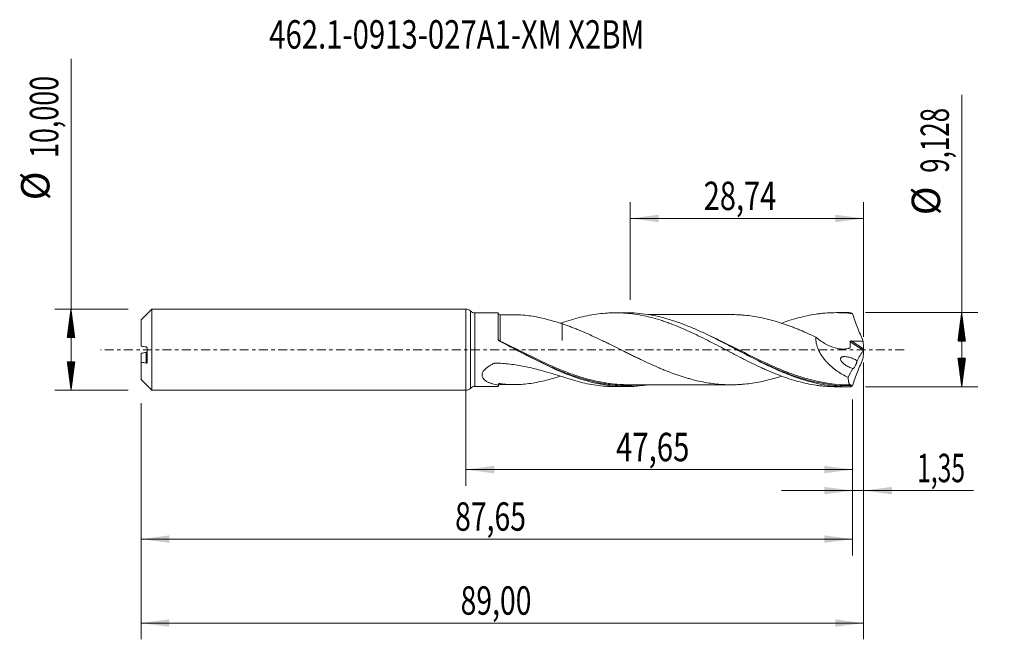
# Model space of a CAD drawing. Units: millimetres. Extents: x -55 to 66, y -36 to 41.
import ezdxf

# ---------------------------------------------------------------- set-up
doc = ezdxf.new("R2010")
doc.units = ezdxf.units.MM
doc.linetypes.add('CENTER', pattern=[47.5, 22, -8.5, 8.5, -8.5])
for name, color, linetype in [('1', 4, 'Continuous'), ('2', 7, 'Continuous'), ('SK1', 4, 'Continuous'), ('SK2', 7, 'Continuous'), ('SK4', 2, 'CENTER'), ('SK6', 5, 'Continuous')]:
    doc.layers.add(name, color=color, linetype=linetype)
doc.styles.add('iso_b_vert', font='simplex.shx')
doc.dimstyles.get("Standard").update_dxf_attribs({"dimtxt": 0.18, "dimasz": 0.18, "dimexe": 0.18, "dimexo": 0.0625, "dimgap": 0.09, "dimtad": 1, "dimzin": 0, "dimdsep": 52, "dimtxsty": 'Standard', "dimcen": 0.09, "dimadec": 0, "dimazin": 0, "dimtfac": 1, "dimtdec": 4, "dimtofl": 0, "dimtmove": 0, "dimatfit": 3, "dimfxl": 1, "dimtolj": 1, "dimtzin": 0, "dimarcsym": 0})

# ---------------------------------------------------------------- blocks, each defined once
blk = doc.blocks.new('_U0')
at = {"layer": 'SK2', "lineweight": 13}
for p, q in [((0, -1.5875), (0, -16.777398)), ((47.6474, -6.1515), (47.6474, -16.777398)), ((0, -14.777398), (47.6474, -14.777398))]:
    blk.add_line(p, q, dxfattribs=at)
at = {"layer": 'SK2', "lineweight": 18}
for points in [[(0, -14.777398), (3.499998, -14.316615), (3.500002, -15.238182)], [(47.6474, -14.777398), (44.147402, -15.238182), (44.147398, -14.316615)]]:
    blk.add_solid(points, dxfattribs=at)
at = {"layer": 'SK2', "lineweight": 13, "insert": (18.502135, -13.744765), "char_height": 3.5, "attachment_point": 7, "line_spacing_factor": 1.084337, "style": 'iso_b_vert'}
blk.add_mtext('\\W0.7581;47,65', dxfattribs=at)
blk = doc.blocks.new('_U1')
at = {"layer": 'SK2', "lineweight": 13}
for p, q in [((49, -1.5875), (49, -35.692985)), ((-40, -6.5875), (-40, -35.692985)), ((-40, -33.692985), (49, -33.692985))]:
    blk.add_line(p, q, dxfattribs=at)
at = {"layer": 'SK2', "lineweight": 18}
for points in [[(-40, -33.692985), (-36.500002, -33.232202), (-36.499998, -34.153769)], [(49, -33.692985), (45.500002, -34.153769), (45.499998, -33.232202)]]:
    blk.add_solid(points, dxfattribs=at)
at = {"layer": 'SK2', "lineweight": 13, "insert": (-0.637299, -32.660352), "char_height": 3.5, "attachment_point": 7, "line_spacing_factor": 1.084337, "style": 'iso_b_vert'}
blk.add_mtext('\\W0.7317;89,00', dxfattribs=at)
blk = doc.blocks.new('_U2')
at = {"layer": 'SK2', "lineweight": 13}
for p, q in [((20.26, 6.1515), (20.26, 18.173119)), ((49, 1.5875), (49, 18.173119)), ((20.26, 16.173119), (49, 16.173119))]:
    blk.add_line(p, q, dxfattribs=at)
at = {"layer": 'SK2', "lineweight": 18}
for points in [[(20.26, 16.173119), (23.759998, 16.633903), (23.760002, 15.712335)], [(49, 16.173119), (45.500002, 15.712335), (45.499998, 16.633903)]]:
    blk.add_solid(points, dxfattribs=at)
at = {"layer": 'SK2', "lineweight": 13, "insert": (29.308435, 17.205753), "char_height": 3.5, "attachment_point": 7, "line_spacing_factor": 1.084337, "style": 'iso_b_vert'}
blk.add_mtext('\\W0.7495;28,74', dxfattribs=at)
blk = doc.blocks.new('_U3')
at = {"layer": 'SK2', "lineweight": 13}
for p, q in [((49, -1.5875), (49, -19.366503)), ((47.6474, -6.1515), (47.6474, -19.366503)), ((38.8974, -17.366503), (62.559058, -17.366503))]:
    blk.add_line(p, q, dxfattribs=at)
at = {"layer": 'SK2', "lineweight": 18}
for points in [[(47.6474, -17.366503), (44.147402, -17.827287), (44.147398, -16.905719)], [(49, -17.366503), (52.499998, -16.905719), (52.500002, -17.827287)]]:
    blk.add_solid(points, dxfattribs=at)
at = {"layer": 'SK2', "lineweight": 13, "insert": (55.589293, -16.33387), "char_height": 3.5, "attachment_point": 7, "line_spacing_factor": 1.084337, "style": 'iso_b_vert'}
blk.add_mtext('\\W0.6367;1,35', dxfattribs=at)
blk = doc.blocks.new('_U4')
at = {"layer": 'SK2', "lineweight": 13}
for p, q in [((-40, -6.5875), (-40, -25.343428)), ((47.6474, -6.1515), (47.6474, -25.343428)), ((-40, -23.343428), (47.6474, -23.343428))]:
    blk.add_line(p, q, dxfattribs=at)
at = {"layer": 'SK2', "lineweight": 18}
for points in [[(-40, -23.343428), (-36.500002, -22.882645), (-36.499998, -23.804212)], [(47.6474, -23.343428), (44.147402, -23.804212), (44.147398, -22.882645)]]:
    blk.add_solid(points, dxfattribs=at)
at = {"layer": 'SK2', "lineweight": 13, "insert": (-1.313599, -22.310795), "char_height": 3.5, "attachment_point": 7, "line_spacing_factor": 1.084337, "style": 'iso_b_vert'}
blk.add_mtext('\\W0.7317;87,65', dxfattribs=at)

msp = doc.modelspace()

# ---------------------------------------------------------------- hatches: boundary and pattern name
at = {"layer": '2', "lineweight": 13}
h = msp.add_hatch(dxfattribs=at)
h.set_pattern_fill('ANSI31', color=256, scale=0.0062, style=0)
h.paths.add_polyline_path([(61.083, 4.564), (61.544, 1.064), (60.623, 1.064)])
h = msp.add_hatch(dxfattribs=at)
h.set_pattern_fill('ANSI31', color=256, scale=0.0062, style=0)
h.paths.add_polyline_path([(61.083, -4.564), (60.623, -1.064), (61.544, -1.064)])
at = {"layer": 'SK2', "lineweight": 13}
h = msp.add_hatch(dxfattribs=at)
h.set_pattern_fill('ANSI31', color=256, scale=0.0062, style=0)
h.paths.add_polyline_path([(-48.625, 5), (-48.164, 1.5), (-49.086, 1.5)])
h = msp.add_hatch(dxfattribs=at)
h.set_pattern_fill('ANSI31', color=256, scale=0.0062, style=0)
h.paths.add_polyline_path([(-48.625, -5), (-49.086, -1.5), (-48.164, -1.5)])

# ---------------------------------------------------------------- linework, layer by layer
at = {"layer": '1', "lineweight": 18}
for p, q in [((0, -5), (0, 5)), ((4.001, 4.537), (1.128, 4.535)), ((19.774, 4.547), (18.405, 4.546)), ((46.975, 4.564), (45.603, 4.563)), ((1.128, -4.535), (4.001, -4.537)), ((18.405, -4.546), (19.774, -4.547)), ((45.603, -4.563), (46.975, -4.564))]:
    msp.add_line(p, q, dxfattribs=at)
at = {"layer": '1', "lineweight": 13}
for p, q in [((0.564, 4.767), (0.564, -4.767)), ((1.128, 4.535), (1.128, -4.535)), ((47.346, 0.977), (48.964, -0.048)), ((47.481, 1.073), (48.99, 0.118))]:
    msp.add_line(p, q, dxfattribs=at)
at = {"layer": '1', "lineweight": 18}
for centre, start, end in [((0, 4.2), 45.181, 90), ((1.128, 5.335), 225.181, 270.03581), ((0, -4.2), 270, 314.819), ((1.128, -5.335), 89.96419, 134.819)]:
    msp.add_arc(centre, 0.8, start, end, dxfattribs=at)
for centre, start_param, end_param in [((4.25, 4.559), -3.1335258, -1.5618657), ((4.25, -4.559), 1.5748709, 3.1335258)]:
    msp.add_ellipse(centre, major_axis=(0.25, 0), ratio=0.999997, start_param=start_param, end_param=end_param, dxfattribs=at)
at = {"layer": '1', "lineweight": 13}
msp.add_ellipse((4.182, 1.118), major_axis=(-0.0523, -0.0852), ratio=0.29916, start_param=-1.1267845, end_param=-0.5583334, dxfattribs=at)
at = {"layer": '1', "lineweight": 18}
for points, knots in [([(4.001, 1.26), (4.001, 1.402), (4.001, 1.542), (4.001, 1.815), (4.001, 1.948), (4.001, 2.336), (4.001, 2.581), (4.001, 2.928), (4.001, 3.039), (4.001, 3.25), (4.001, 3.45), (4.001, 3.629), (4.001, 3.797), (4.001, 3.876), (4.001, 4.093), (4.001, 4.211), (4.001, 4.35), (4.001, 4.389), (4.001, 4.455), (4.001, 4.481), (4.001, 4.524), (4.001, 4.536), (4.001, 4.537)], [0, 0, 0, 0, 0.0752784, 0.0752784, 0.1505568, 0.1505568, 0.3011135, 0.3011135, 0.3763919, 0.3763919, 0.4516703, 0.5269487, 0.5269487, 0.6022271, 0.6022271, 0.7527838, 0.7527838, 0.8280622, 0.8280622, 0.9033406, 0.9033406, 1, 1, 1, 1]), ([(6.079, 4.31), (5.893, 4.309), (5.474, 4.309), (4.862, 4.31), (4.44, 4.309), (4.251, 4.309)], [0, 0, 0, 0, 0.3050679, 0.6867316, 1, 1, 1, 1]), ([(11.887, 3.186), (11.222, 3.397), (10.568, 3.595), (9.59, 3.845), (9.267, 3.919), (8.624, 4.051), (8.305, 4.108), (7.352, 4.249), (6.722, 4.302), (6.059, 4.31), (6.021, 4.31), (5.982, 4.31)], [0, 0, 0, 0, 0.3266507, 0.3266507, 0.4899761, 0.4899761, 0.6533015, 0.6533015, 0.9799522, 0.9799522, 1, 1, 1, 1]), ([(11.887, 3.314), (12.262, 3.45), (12.637, 3.574), (13.383, 3.803), (13.754, 3.907), (14.496, 4.092), (14.867, 4.173), (15.608, 4.313), (15.979, 4.371), (16.723, 4.463), (17.095, 4.497), (17.655, 4.529), (17.843, 4.537), (18.218, 4.546), (18.406, 4.547), (18.968, 4.541), (19.341, 4.524), (20.086, 4.466), (20.456, 4.424), (21.198, 4.317), (21.569, 4.251), (22.31, 4.097), (22.681, 4.008), (23.426, 3.809), (23.799, 3.698), (24.361, 3.515), (24.549, 3.452), (24.924, 3.321), (25.111, 3.253), (25.671, 3.042), (26.043, 2.893), (26.786, 2.583), (27.156, 2.419), (27.897, 2.08), (28.268, 1.906), (29.009, 1.545), (29.381, 1.359), (30.127, 0.981), (30.501, 0.787), (31.252, 0.395), (31.626, 0.199), (32.371, -0.193), (32.742, -0.389), (33.484, -0.775), (33.854, -0.967), (34.595, -1.345), (34.966, -1.53), (35.708, -1.892), (36.08, -2.07), (36.64, -2.326), (36.828, -2.41), (37.203, -2.576), (37.391, -2.657), (37.952, -2.894), (38.325, -3.043), (39.069, -3.323), (39.439, -3.455), (40.18, -3.697), (40.551, -3.808), (41.291, -4.01), (41.662, -4.1), (42.406, -4.257), (42.778, -4.325), (43.34, -4.408), (43.528, -4.432), (43.903, -4.475), (44.091, -4.493), (44.651, -4.539), (45.023, -4.556), (45.465, -4.562), (45.536, -4.563), (45.606, -4.563)], [0, 0, 0, 0, 0.0331252, 0.0331252, 0.0662504, 0.0662504, 0.0993756, 0.0993756, 0.1325007, 0.1325007, 0.1656259, 0.1656259, 0.1821885, 0.1821885, 0.1987511, 0.1987511, 0.2318763, 0.2318763, 0.2650015, 0.2650015, 0.2981267, 0.2981267, 0.3312519, 0.3312519, 0.364377, 0.364377, 0.3809396, 0.3809396, 0.3975022, 0.3975022, 0.4306274, 0.4306274, 0.4637526, 0.4637526, 0.4968778, 0.4968778, 0.530003, 0.530003, 0.5631282, 0.5631282, 0.5962533, 0.5962533, 0.6293785, 0.6293785, 0.6625037, 0.6625037, 0.6956289, 0.6956289, 0.7287541, 0.7287541, 0.7453167, 0.7453167, 0.7618793, 0.7618793, 0.7950044, 0.7950044, 0.8281296, 0.8281296, 0.8612548, 0.8612548, 0.89438, 0.89438, 0.9275052, 0.9275052, 0.9440678, 0.9440678, 0.9606304, 0.9606304, 0.9937556, 0.9937556, 1, 1, 1, 1]), ([(47.39, -4.559), (46.94, -4.57), (46.49, -4.562), (45.588, -4.51), (45.136, -4.466), (44.235, -4.341), (43.784, -4.261), (42.882, -4.066), (42.432, -3.952), (41.53, -3.693), (41.079, -3.547), (40.177, -3.229), (39.727, -3.057), (38.824, -2.687), (38.374, -2.491), (37.474, -2.081), (37.024, -1.867), (36.123, -1.425), (35.671, -1.196), (34.771, -0.733), (34.321, -0.497), (33.646, -0.143), (33.42, -0.024), (32.969, 0.213), (32.743, 0.332), (32.067, 0.686), (31.618, 0.919), (30.717, 1.377), (30.267, 1.601), (29.364, 2.037), (28.914, 2.246), (28.014, 2.645), (27.564, 2.834), (26.888, 3.1), (26.662, 3.186), (26.211, 3.351), (25.985, 3.43), (25.31, 3.656), (24.86, 3.792), (23.959, 4.033), (23.507, 4.138), (22.606, 4.313), (22.156, 4.383), (21.255, 4.487), (20.804, 4.521), (20.157, 4.544), (19.961, 4.547), (19.765, 4.547)], [0, 0, 0, 0, 0.0489356, 0.0489356, 0.0978713, 0.0978713, 0.1468069, 0.1468069, 0.1957425, 0.1957425, 0.2446781, 0.2446781, 0.2936138, 0.2936138, 0.3425494, 0.3425494, 0.391485, 0.391485, 0.4404206, 0.4404206, 0.4893563, 0.4893563, 0.5138241, 0.5138241, 0.5382919, 0.5382919, 0.5872275, 0.5872275, 0.6361632, 0.6361632, 0.6850988, 0.6850988, 0.7340344, 0.7340344, 0.7585022, 0.7585022, 0.78297, 0.78297, 0.8319057, 0.8319057, 0.8808413, 0.8808413, 0.9297769, 0.9297769, 0.9787126, 0.9787126, 1, 1, 1, 1]), ([(32.922, 4.323), (32.761, 4.322), (32.402, 4.321), (31.911, 4.323), (31.453, 4.323), (31.03, 4.325), (30.538, 4.325), (29.939, 4.323), (29.314, 4.323), (28.731, 4.322), (28.199, 4.322), (27.643, 4.323), (27.005, 4.324), (26.352, 4.321), (25.661, 4.32), (24.927, 4.321), (24.154, 4.322), (23.466, 4.32), (22.961, 4.32), (22.644, 4.32), (22.494, 4.32), (22.456, 4.32)], [0, 0, 0, 0, 0.0459531, 0.1025538, 0.1438832, 0.1771272, 0.223875, 0.2846941, 0.348725, 0.4029361, 0.4515911, 0.5010811, 0.5619506, 0.6343678, 0.6879441, 0.759906, 0.8447487, 0.9091256, 0.9570345, 0.9892494, 1, 1, 1, 1]), ([(32.901, 4.323), (33.048, 4.321), (33.196, 4.319), (33.507, 4.308), (33.67, 4.299), (33.996, 4.278), (34.16, 4.264), (34.649, 4.217), (34.976, 4.177), (35.627, 4.081), (35.953, 4.026), (36.604, 3.895), (36.93, 3.821), (37.583, 3.656), (37.91, 3.566), (38.562, 3.373), (38.887, 3.268), (39.539, 3.045), (39.864, 2.926), (40.354, 2.74), (40.517, 2.676), (40.844, 2.546), (41.007, 2.481), (41.496, 2.278), (41.822, 2.138), (42.473, 1.848), (42.799, 1.699), (43.125, 1.547)], [0, 0, 0, 0, 0.0434283, 0.0434283, 0.0912569, 0.0912569, 0.1390855, 0.1390855, 0.2347427, 0.2347427, 0.3303998, 0.3303998, 0.426057, 0.426057, 0.5217142, 0.5217142, 0.6173713, 0.6173713, 0.7130285, 0.7130285, 0.7608571, 0.7608571, 0.8086857, 0.8086857, 0.9043428, 0.9043428, 1, 1, 1, 1]), ([(38.91, 3.263), (39.21, 3.373), (39.51, 3.478), (40.18, 3.697), (40.551, 3.808), (41.291, 4.01), (41.662, 4.1), (42.406, 4.257), (42.778, 4.325), (43.34, 4.408), (43.528, 4.432), (43.903, 4.475), (44.091, 4.493), (44.651, 4.539), (45.023, 4.556), (45.767, 4.566), (46.138, 4.558), (46.881, 4.518), (47.253, 4.485), (47.625, 4.44)], [0, 0, 0, 0, 0.1035987, 0.1035987, 0.231656, 0.231656, 0.3597133, 0.3597133, 0.4877707, 0.4877707, 0.5517993, 0.5517993, 0.615828, 0.615828, 0.7438853, 0.7438853, 0.8719427, 0.8719427, 1, 1, 1, 1]), ([(47.625, 4.44), (47.582, 4.472), (47.541, 4.498), (47.462, 4.538), (47.425, 4.552), (47.39, 4.559)], [0, 0, 0, 0, 0.5, 0.5, 1, 1, 1, 1]), ([(47.625, 4.44), (47.829, 3.866), (48.042, 3.294), (48.373, 2.439), (48.486, 2.154), (48.714, 1.588), (48.829, 1.306), (48.945, 1.025)], [0, 0, 0, 0, 0.5, 0.5, 0.75, 0.75, 1, 1, 1, 1]), ([(11.887, 3.314), (11.887, 3.195), (11.887, 3.08), (11.887, 2.851), (11.887, 2.738), (11.887, 2.52), (11.887, 2.416), (11.887, 2.122), (11.887, 1.947), (11.887, 1.716), (11.887, 1.644), (11.887, 1.511), (11.887, 1.449), (11.887, 1.337), (11.887, 1.286), (11.887, 1.219), (11.887, 1.198), (11.887, 1.168), (11.887, 1.158), (11.887, 1.145), (11.887, 1.139), (11.887, 1.141), (11.887, 1.143), (11.887, 1.149), (11.887, 1.154), (11.887, 1.303), (11.887, 1.472), (11.887, 1.759), (11.887, 1.86), (11.887, 2.073), (11.887, 2.184), (11.887, 2.416), (11.887, 2.537), (11.887, 2.79), (11.887, 2.922), (11.887, 3.1), (11.887, 3.141), (11.887, 3.183)], [0, 0, 0, 0, 0.0623205, 0.0623205, 0.1278913, 0.1278913, 0.193462, 0.193462, 0.3246036, 0.3246036, 0.3901744, 0.3901744, 0.4557452, 0.4557452, 0.521316, 0.521316, 0.5541014, 0.5541014, 0.570494, 0.570494, 0.5786904, 0.5786904, 0.5827886, 0.5827886, 0.5868867, 0.5868867, 0.7180283, 0.7180283, 0.7835991, 0.7835991, 0.8491699, 0.8491699, 0.9147407, 0.9147407, 0.9803114, 0.9803114, 1, 1, 1, 1]), ([(38.889, -3.265), (38.674, -3.336), (38.459, -3.403), (37.917, -3.564), (37.59, -3.654), (36.939, -3.819), (36.614, -3.893), (35.963, -4.024), (35.638, -4.079), (34.987, -4.176), (34.66, -4.216), (34.171, -4.263), (34.009, -4.277), (33.683, -4.299), (33.521, -4.307), (33.195, -4.319), (33.033, -4.322), (32.707, -4.324), (32.545, -4.323), (32.057, -4.314), (31.731, -4.3), (31.079, -4.253), (30.753, -4.221), (30.103, -4.135), (29.778, -4.084), (29.128, -3.965), (28.802, -3.897), (28.151, -3.745), (27.825, -3.661), (27.337, -3.524), (27.174, -3.477), (26.849, -3.378), (26.686, -3.326), (26.361, -3.219), (26.199, -3.164), (25.873, -3.051), (25.711, -2.993), (25.223, -2.814), (24.897, -2.689), (24.408, -2.493), (24.246, -2.426), (23.92, -2.289), (23.758, -2.22), (22.945, -1.867), (22.295, -1.569), (21.481, -1.18), (21.318, -1.101), (20.993, -0.944), (20.83, -0.864), (20.505, -0.705), (20.342, -0.625), (20.018, -0.464), (19.855, -0.383), (19.368, -0.141), (19.043, 0.022), (18.391, 0.346), (18.065, 0.508), (17.577, 0.748), (17.415, 0.828), (17.09, 0.986), (16.927, 1.064), (16.44, 1.298), (16.115, 1.452), (15.465, 1.754), (15.138, 1.902), (14.488, 2.187), (14.163, 2.324), (13.675, 2.523), (13.513, 2.588), (13.188, 2.716), (13.026, 2.779), (12.538, 2.962), (12.213, 3.078), (11.887, 3.186)], [0, 0, 0, 0, 0.0239309, 0.0239309, 0.0600816, 0.0600816, 0.0962323, 0.0962323, 0.132383, 0.132383, 0.1685337, 0.1685337, 0.186609, 0.186609, 0.2046844, 0.2046844, 0.2227598, 0.2227598, 0.2408351, 0.2408351, 0.2769858, 0.2769858, 0.3131365, 0.3131365, 0.3492872, 0.3492872, 0.3854379, 0.3854379, 0.4215887, 0.4215887, 0.439664, 0.439664, 0.4577394, 0.4577394, 0.4758147, 0.4758147, 0.4938901, 0.4938901, 0.5300408, 0.5300408, 0.5481161, 0.5481161, 0.5661915, 0.5661915, 0.6384929, 0.6384929, 0.6565683, 0.6565683, 0.6746436, 0.6746436, 0.692719, 0.692719, 0.7107943, 0.7107943, 0.746945, 0.746945, 0.7830957, 0.7830957, 0.8011711, 0.8011711, 0.8192465, 0.8192465, 0.8553972, 0.8553972, 0.8915479, 0.8915479, 0.9276986, 0.9276986, 0.9457739, 0.9457739, 0.9638493, 0.9638493, 1, 1, 1, 1]), ([(4.134, 1.059), (4.116, 1.068), (4.1, 1.079), (4.071, 1.104), (4.057, 1.118), (4.023, 1.165), (4.008, 1.201), (4.003, 1.239)], [0, 0, 0, 0, 0.25, 0.25, 0.5, 0.5, 1, 1, 1, 1]), ([(43.125, 1.547), (43.117, 1.41), (43.12, 1.27), (43.146, 0.986), (43.17, 0.841), (43.235, 0.557), (43.276, 0.417), (43.375, 0.139), (43.433, 0.001), (43.623, -0.4), (43.774, -0.65), (44.026, -1.006), (44.115, -1.122), (44.298, -1.344), (44.392, -1.451), (44.682, -1.76), (44.884, -1.951), (45.304, -2.309), (45.522, -2.476), (45.963, -2.785), (46.187, -2.927), (46.64, -3.191), (46.869, -3.312), (47.101, -3.423)], [0, 0, 0, 0, 0.0625, 0.0625, 0.125, 0.125, 0.1875, 0.1875, 0.25, 0.25, 0.375, 0.375, 0.4375, 0.4375, 0.5, 0.5, 0.625, 0.625, 0.75, 0.75, 0.875, 0.875, 1, 1, 1, 1]), ([(43.125, 1.547), (43.307, 1.39), (43.495, 1.243), (43.88, 0.97), (44.078, 0.843), (44.684, 0.502), (45.094, 0.326), (45.615, 0.183), (45.719, 0.158), (45.929, 0.118), (46.034, 0.102), (46.243, 0.081), (46.346, 0.075), (46.552, 0.073), (46.655, 0.078), (46.857, 0.098), (46.957, 0.114), (47.104, 0.148), (47.152, 0.161), (47.224, 0.182), (47.248, 0.19), (47.283, 0.202), (47.296, 0.205), (47.317, 0.219), (47.326, 0.229), (47.334, 0.256), (47.335, 0.271), (47.337, 0.301), (47.339, 0.316), (47.343, 0.362), (47.345, 0.392), (47.35, 0.483), (47.352, 0.544), (47.355, 0.728), (47.353, 0.852), (47.346, 0.977)], [0, 0, 0, 0, 0.125, 0.125, 0.25, 0.25, 0.5, 0.5, 0.5625, 0.5625, 0.625, 0.625, 0.6875, 0.6875, 0.75, 0.75, 0.8125, 0.8125, 0.84375, 0.84375, 0.859375, 0.859375, 0.8671875, 0.8671875, 0.875, 0.875, 0.8828125, 0.8828125, 0.890625, 0.890625, 0.90625, 0.90625, 0.9375, 0.9375, 1, 1, 1, 1]), ([(22.444, -4.334), (22.426, -4.337), (22.408, -4.339), (22.164, -4.377), (21.938, -4.408), (21.262, -4.487), (20.812, -4.521), (19.912, -4.552), (19.461, -4.55), (18.558, -4.507), (18.108, -4.468), (17.207, -4.353), (16.757, -4.277), (15.856, -4.092), (15.404, -3.983), (14.503, -3.732), (14.053, -3.591), (13.377, -3.359), (13.152, -3.278), (12.701, -3.11), (12.475, -3.022), (11.347, -2.57), (10.449, -2.162), (8.642, -1.285), (7.743, -0.821), (5.936, 0.124), (5.037, 0.599), (4.134, 1.059)], [0, 0, 0, 0, 0.0029542, 0.0029542, 0.0398818, 0.0398818, 0.1137371, 0.1137371, 0.1875923, 0.1875923, 0.2614476, 0.2614476, 0.3353028, 0.3353028, 0.409158, 0.409158, 0.4830133, 0.4830133, 0.5199409, 0.5199409, 0.5568685, 0.5568685, 0.704579, 0.704579, 0.8522895, 0.8522895, 1, 1, 1, 1]), ([(47.346, 0.977), (47.345, 0.992), (47.348, 1.007), (47.364, 1.034), (47.376, 1.045), (47.403, 1.061), (47.418, 1.066), (47.449, 1.072), (47.465, 1.073), (47.481, 1.073)], [0, 0, 0, 0, 0.25, 0.25, 0.5, 0.5, 0.75, 0.75, 1, 1, 1, 1]), ([(47.481, 1.073), (47.725, 1.064), (47.969, 1.056), (48.457, 1.04), (48.701, 1.032), (48.945, 1.025)], [0, 0, 0, 0, 0.5, 0.5, 1, 1, 1, 1]), ([(49, 0.042), (48.996, 0.026), (48.991, 0.01), (48.979, -0.021), (48.972, -0.036), (48.964, -0.048)], [0, 0, 0, 0, 0.5, 0.5, 1, 1, 1, 1]), ([(6.174, 0), (6.42, -0.125), (6.665, -0.25), (7.808, -0.83), (8.704, -1.279), (9.833, -1.81), (10.059, -1.914), (10.513, -2.12), (10.741, -2.221), (11.421, -2.517), (11.872, -2.703), (12.84, -3.077), (13.355, -3.261), (13.87, -3.427)], [0, 0, 0, 0, 0.095953, 0.095953, 0.4471075, 0.4471075, 0.5348961, 0.5348961, 0.6226847, 0.6226847, 0.7982619, 0.7982619, 1, 1, 1, 1]), ([(33.455, -0.042), (33.628, -0.13), (33.801, -0.218), (34.88, -0.768), (35.776, -1.221), (37.569, -2.072), (38.465, -2.471), (39.664, -2.944), (39.961, -3.056), (40.258, -3.163)], [0, 0, 0, 0, 0.0755828, 0.0755828, 0.4728744, 0.4728744, 0.870166, 0.870166, 1, 1, 1, 1]), ([(47.671, -2.313), (47.508, -2.267), (47.345, -2.205), (47.021, -2.052), (46.863, -1.962), (46.635, -1.798), (46.56, -1.738), (46.418, -1.605), (46.35, -1.532), (46.263, -1.409), (46.236, -1.365), (46.194, -1.271), (46.178, -1.221), (46.172, -1.146), (46.172, -1.122), (46.18, -1.076), (46.187, -1.054), (46.205, -1.015), (46.217, -0.997), (46.244, -0.966), (46.259, -0.953), (46.307, -0.918), (46.343, -0.901), (46.417, -0.875), (46.455, -0.866), (46.573, -0.848), (46.653, -0.847), (46.814, -0.856), (46.896, -0.867), (47.061, -0.897), (47.143, -0.916), (47.389, -0.985), (47.553, -1.045), (47.876, -1.186), (48.035, -1.268), (48.19, -1.366)], [0, 0, 0, 0, 0.125, 0.125, 0.25, 0.25, 0.3125, 0.3125, 0.375, 0.375, 0.40625, 0.40625, 0.4375, 0.4375, 0.453125, 0.453125, 0.46875, 0.46875, 0.484375, 0.484375, 0.5, 0.5, 0.53125, 0.53125, 0.5625, 0.5625, 0.625, 0.625, 0.6875, 0.6875, 0.75, 0.75, 0.875, 0.875, 1, 1, 1, 1]), ([(47.625, -4.44), (47.727, -4.152), (47.832, -3.866), (48.045, -3.293), (48.153, -3.008), (48.484, -2.155), (48.712, -1.588), (48.945, -1.025)], [0, 0, 0, 0, 0.25, 0.25, 0.5, 0.5, 1, 1, 1, 1]), ([(4.001, -4.386), (3.757, -4.341), (3.519, -4.285), (3.174, -4.179), (3.062, -4.139), (2.842, -4.05), (2.736, -4.001), (2.586, -3.918), (2.537, -3.889), (2.443, -3.827), (2.398, -3.794), (2.27, -3.691), (2.194, -3.615), (2.103, -3.486), (2.077, -3.44), (2.035, -3.343), (2.019, -3.293), (2, -3.188), (1.998, -3.133), (2.006, -3.023), (2.018, -2.967), (2.054, -2.855), (2.079, -2.798), (2.141, -2.688), (2.177, -2.635), (2.259, -2.53), (2.304, -2.479), (2.4, -2.382), (2.451, -2.335), (2.612, -2.199), (2.729, -2.114), (2.974, -1.957), (3.102, -1.884), (3.298, -1.781), (3.365, -1.748), (3.449, -1.708), (3.465, -1.7), (3.499, -1.684), (3.516, -1.676), (3.55, -1.661), (3.569, -1.656), (3.606, -1.649), (3.625, -1.648), (3.663, -1.648), (3.681, -1.649), (3.719, -1.65), (3.738, -1.651), (3.794, -1.653), (3.832, -1.654), (3.945, -1.658), (4.02, -1.662), (4.395, -1.681), (4.695, -1.703), (5.294, -1.761), (5.592, -1.797), (6.185, -1.879), (6.479, -1.927), (7.358, -2.085), (7.938, -2.212), (9.084, -2.496), (9.652, -2.654), (10.497, -2.899), (10.777, -2.982), (11.334, -3.149), (11.611, -3.232), (11.887, -3.314)], [0, 0, 0, 0, 0.0625, 0.0625, 0.09375, 0.09375, 0.125, 0.125, 0.140625, 0.140625, 0.15625, 0.15625, 0.1875, 0.1875, 0.203125, 0.203125, 0.21875, 0.21875, 0.234375, 0.234375, 0.25, 0.25, 0.265625, 0.265625, 0.28125, 0.28125, 0.296875, 0.296875, 0.3125, 0.3125, 0.34375, 0.34375, 0.375, 0.375, 0.390625, 0.390625, 0.3945313, 0.3945313, 0.3984375, 0.3984375, 0.4023438, 0.4023438, 0.40625, 0.40625, 0.4101563, 0.4101563, 0.4140625, 0.4140625, 0.421875, 0.421875, 0.4375, 0.4375, 0.5, 0.5, 0.5625, 0.5625, 0.625, 0.625, 0.75, 0.75, 0.875, 0.875, 0.9375, 0.9375, 1, 1, 1, 1]), ([(48.19, -1.366), (48.187, -1.393), (48.182, -1.422), (48.171, -1.482), (48.164, -1.512), (48.148, -1.576), (48.138, -1.609), (48.118, -1.674), (48.107, -1.707), (48.084, -1.772), (48.071, -1.804), (48.046, -1.867), (48.033, -1.897), (47.992, -1.986), (47.964, -2.039), (47.909, -2.136), (47.881, -2.178), (47.829, -2.247), (47.805, -2.274), (47.758, -2.314), (47.737, -2.326), (47.71, -2.331), (47.701, -2.33), (47.685, -2.325), (47.678, -2.32), (47.671, -2.313)], [0, 0, 0, 0, 0.0625, 0.0625, 0.125, 0.125, 0.1875, 0.1875, 0.25, 0.25, 0.3125, 0.3125, 0.375, 0.375, 0.5, 0.5, 0.625, 0.625, 0.75, 0.75, 0.875, 0.875, 0.9375, 0.9375, 1, 1, 1, 1]), ([(4.251, -4.168), (4.548, -4.224), (4.852, -4.26), (5.316, -4.294), (5.471, -4.301), (5.785, -4.31), (5.942, -4.311), (6.732, -4.302), (7.365, -4.247), (8.319, -4.105), (8.637, -4.048), (9.277, -3.917), (9.598, -3.843), (10.244, -3.678), (10.569, -3.587), (11.154, -3.414), (11.414, -3.335), (11.675, -3.253)], [0, 0, 0, 0, 0.1284141, 0.1284141, 0.1926212, 0.1926212, 0.2568283, 0.2568283, 0.5136566, 0.5136566, 0.6420707, 0.6420707, 0.7704849, 0.7704849, 0.898899, 0.898899, 1, 1, 1, 1]), ([(11.887, -3.314), (12.262, -3.45), (12.637, -3.574), (13.383, -3.803), (13.754, -3.907), (14.496, -4.092), (14.867, -4.173), (15.608, -4.313), (15.979, -4.371), (16.723, -4.463), (17.095, -4.497), (17.655, -4.529), (17.843, -4.537), (18.156, -4.544), (18.282, -4.546), (18.407, -4.546)], [0, 0, 0, 0, 0.1714071, 0.1714071, 0.3428143, 0.3428143, 0.5142214, 0.5142214, 0.6856286, 0.6856286, 0.8570357, 0.8570357, 0.9427393, 0.9427393, 1, 1, 1, 1]), ([(19.989, -4.319), (19.248, -4.318), (18.507, -4.27), (17.533, -4.145), (17.306, -4.112), (16.852, -4.037), (16.625, -3.995), (15.948, -3.858), (15.498, -3.752), (14.676, -3.53), (14.303, -3.419), (13.93, -3.299)], [0, 0, 0, 0, 0.3685302, 0.3685302, 0.4800377, 0.4800377, 0.5915451, 0.5915451, 0.81456, 0.81456, 1, 1, 1, 1]), ([(47.452, -4.334), (45.644, -4.36), (43.878, -4.1), (41.986, -3.572), (41.884, -3.543), (41.783, -3.513)], [0, 0, 0, 0, 0.9461859, 0.9461859, 1, 1, 1, 1]), ([(47.101, -3.423), (47.1, -3.578), (47.107, -3.713), (47.129, -3.889), (47.138, -3.943), (47.16, -4.042), (47.172, -4.086), (47.216, -4.201), (47.253, -4.257), (47.327, -4.316), (47.361, -4.33), (47.399, -4.334)], [0, 0, 0, 0, 0.2713294, 0.2713294, 0.4069942, 0.4069942, 0.5426589, 0.5426589, 0.8139883, 0.8139883, 1, 1, 1, 1]), ([(4.001, -4.386), (4.004, -4.354), (4.011, -4.322), (4.038, -4.261), (4.057, -4.233), (4.107, -4.189), (4.137, -4.175), (4.195, -4.162), (4.224, -4.162), (4.251, -4.168)], [0, 0, 0, 0, 0.25, 0.25, 0.5, 0.5, 0.75, 0.75, 1, 1, 1, 1]), ([(4.001, -4.537), (4.001, -4.537), (4.001, -4.534), (4.001, -4.518), (4.001, -4.501), (4.001, -4.454), (4.001, -4.423), (4.001, -4.386)], [0, 0, 0, 0, 0.2636214, 0.2636214, 0.6318107, 0.6318107, 1, 1, 1, 1]), ([(4.251, -4.309), (4.44, -4.309), (4.862, -4.31), (5.474, -4.309), (5.893, -4.309), (6.08, -4.31)], [0, 0, 0, 0, 0.3131077, 0.6945757, 1, 1, 1, 1]), ([(19.929, -4.319), (20.211, -4.318), (20.752, -4.318), (21.503, -4.32), (22.107, -4.32), (22.604, -4.32), (23.072, -4.32), (23.586, -4.32), (24.184, -4.322), (24.824, -4.321), (25.427, -4.321), (25.96, -4.32), (26.476, -4.322), (27.065, -4.324), (27.675, -4.322), (28.262, -4.322), (28.834, -4.322), (29.471, -4.323), (30.152, -4.323), (30.753, -4.325), (31.212, -4.324), (31.593, -4.323), (32.031, -4.323), (32.483, -4.321), (32.797, -4.322), (32.923, -4.323)], [0, 0, 0, 0, 0.0653316, 0.1251836, 0.1730324, 0.2055805, 0.2396693, 0.2809821, 0.3240784, 0.3775809, 0.4283786, 0.4631672, 0.5004358, 0.5474455, 0.5990244, 0.6410711, 0.6828371, 0.7309116, 0.7878631, 0.8400017, 0.8694345, 0.8937846, 0.9276428, 0.9711395, 1, 1, 1, 1]), ([(47.625, -4.44), (47.582, -4.472), (47.541, -4.498), (47.462, -4.538), (47.425, -4.552), (47.39, -4.559)], [0, 0, 0, 0, 0.5, 0.5, 1, 1, 1, 1]), ([(47.452, -4.334), (47.456, -4.333), (47.459, -4.335), (47.462, -4.342), (47.463, -4.347), (47.462, -4.365), (47.46, -4.376), (47.453, -4.401), (47.448, -4.415), (47.443, -4.428)], [0, 0, 0, 0, 0.25, 0.25, 0.5, 0.5, 0.75, 0.75, 1, 1, 1, 1])]:
    msp.add_open_spline(points, degree=3, knots=knots, dxfattribs=at)
at = {"layer": '1', "lineweight": 13}
for points, knots in [([(4.25, 1.056), (4.25, 1.334), (4.25, 1.601), (4.25, 1.987), (4.25, 2.113), (4.25, 2.355), (4.25, 2.589), (4.25, 2.806), (4.25, 3.015), (4.25, 3.116), (4.25, 3.401), (4.25, 3.567), (4.25, 3.783), (4.25, 3.849), (4.25, 3.969), (4.25, 4.023), (4.25, 4.116), (4.251, 4.157), (4.251, 4.223), (4.251, 4.275), (4.251, 4.3), (4.251, 4.306)], [0, 0, 0, 0, 0.1540002, 0.1540002, 0.2310003, 0.2310003, 0.3080004, 0.3850005, 0.3850005, 0.4620007, 0.4620007, 0.6160009, 0.6160009, 0.693001, 0.693001, 0.7700011, 0.7700011, 0.8470012, 0.8470012, 0.9240013, 1, 1, 1, 1]), ([(4.001, 1.26), (4.005, 1.227), (4.018, 1.194), (4.052, 1.151), (4.066, 1.138), (4.098, 1.114), (4.116, 1.104), (4.136, 1.096)], [0, 0, 0, 0, 0.5, 0.5, 0.75, 0.75, 1, 1, 1, 1]), ([(41.783, -3.513), (41.436, -3.412), (41.089, -3.301), (40.515, -3.106), (40.288, -3.026), (39.834, -2.859), (39.608, -2.773), (38.479, -2.329), (37.584, -1.934), (35.792, -1.095), (34.896, -0.65), (33.764, -0.085), (33.537, 0.029), (33.084, 0.255), (32.858, 0.368), (32.181, 0.704), (31.732, 0.925), (30.794, 1.377), (30.305, 1.606), (29.816, 1.828)], [0, 0, 0, 0, 0.0871503, 0.0871503, 0.1435582, 0.1435582, 0.1999661, 0.1999661, 0.4255976, 0.4255976, 0.6512291, 0.6512291, 0.707637, 0.707637, 0.7640449, 0.7640449, 0.8768606, 0.8768606, 1, 1, 1, 1]), ([(13.93, -3.299), (13.406, -3.13), (12.883, -2.944), (11.907, -2.568), (11.456, -2.384), (10.777, -2.091), (10.549, -1.991), (10.096, -1.788), (9.87, -1.685), (8.742, -1.163), (7.847, -0.722), (6.055, 0.168), (5.158, 0.619), (4.25, 1.056)], [0, 0, 0, 0, 0.1630032, 0.1630032, 0.3025026, 0.3025026, 0.3722524, 0.3722524, 0.4420021, 0.4420021, 0.7210011, 0.7210011, 1, 1, 1, 1]), ([(13.87, -3.427), (14.252, -3.55), (14.633, -3.662), (15.465, -3.884), (15.915, -3.989), (16.594, -4.122), (16.82, -4.163), (17.275, -4.235), (17.502, -4.266), (18.634, -4.402), (19.531, -4.439), (20.768, -4.392), (21.109, -4.369), (21.45, -4.336)], [0, 0, 0, 0, 0.1516811, 0.1516811, 0.3299197, 0.3299197, 0.419039, 0.419039, 0.5081583, 0.5081583, 0.8646355, 0.8646355, 1, 1, 1, 1]), ([(40.258, -3.163), (40.415, -3.219), (40.572, -3.274), (41.18, -3.48), (41.629, -3.618), (43.867, -4.233), (45.633, -4.478), (47.443, -4.428)], [0, 0, 0, 0, 0.0647919, 0.0647919, 0.2518336, 0.2518336, 1, 1, 1, 1]), ([(4.251, -4.309), (4.251, -4.309), (4.251, -4.307), (4.251, -4.284), (4.251, -4.239), (4.251, -4.168)], [0, 0, 0, 0, 0.2334605, 0.2334605, 1, 1, 1, 1])]:
    msp.add_open_spline(points, degree=3, knots=knots, dxfattribs=at)
at = {"layer": '1', "lineweight": 18}
for points, degree in [([(47.39, 4.559), (47.252, 4.562), (47.113, 4.564), (46.974, 4.564)], 3), ([(11.677, 3.251), (11.747, 3.272), (11.817, 3.293), (11.887, 3.314)], 3), ([(4.003, 1.239), (4.002, 1.246), (4.001, 1.253), (4.001, 1.26)], 3), ([(48.945, 1.025), (48.966, 0.722), (48.98, 0.42), (48.99, 0.118)], 3), ([(48.99, 0.118), (48.99, 0.096), (48.994, 0.07), (49, 0.042)], 3), ([(49, 0.042), (49, 0.014), (49, -0.014), (49, -0.042)], 3), ([(48.964, -0.048), (48.7, -0.481), (48.441, -0.921), (48.19, -1.366)], 3), ([(48.945, -1.025), (48.966, -0.722), (48.98, -0.42), (48.99, -0.118)], 3), ([(48.99, -0.118), (48.99, -0.096), (48.994, -0.07), (49, -0.042)], 3), ([(47.671, -2.313), (47.477, -2.679), (47.286, -3.049), (47.101, -3.423)], 3), ([(47.132, -4.335), (47.401, -4.334)], 1), ([(47.443, -4.428), (47.426, -4.472), (47.408, -4.515), (47.39, -4.559)], 3)]:
    msp.add_open_spline(points, degree=degree, dxfattribs=at)
at = {"layer": '1', "lineweight": 13}
msp.add_open_spline([(4.25, 1.056), (4.211, 1.068), (4.172, 1.081), (4.136, 1.096)], degree=3, dxfattribs=at)
at = {"layer": '2', "lineweight": 13}
for p, q in [((61.083, -4.564), (61.083, 31.399)), ((49.235, 4.564), (63.083, 4.564)), ((49.235, -4.564), (63.083, -4.564))]:
    msp.add_line(p, q, dxfattribs=at)
at = {"layer": 'SK1', "lineweight": 18}
for p, q in [((-38.66, 5), (-40, 3.66)), ((-38.66, 5), (-38.66, -5)), ((0, 5), (-38.66, 5)), ((0, -5), (0, 5)), ((-40, 3.66), (-40, 0.436)), ((-39.25, -1.565), (-39.25, 0.213)), ((-40, -0.436), (-40, -1.539)), ((-40, -3.66), (-40, -1.539)), ((-40, -3.66), (-38.66, -5)), ((-38.66, -5), (0, -5))]:
    msp.add_line(p, q, dxfattribs=at)
at = {"layer": 'SK1', "lineweight": 13}
msp.add_line((-39.35, -0.331), (-39.35, -1.644), dxfattribs=at)
at = {"layer": 'SK1', "lineweight": 18}
for points in [[(-39.35, 0.331), (-39.567, 0.366), (-39.784, 0.401), (-40, 0.436)], [(-39.35, -0.331), (-39.567, -0.366), (-39.784, -0.401), (-40, -0.436)], [(-40, -1.539), (-39.784, -1.574), (-39.567, -1.609), (-39.35, -1.644)]]:
    msp.add_open_spline(points, degree=3, dxfattribs=at)
for points, knots in [([(-39.25, 0.213), (-39.25, 0.23), (-39.254, 0.247), (-39.267, 0.275), (-39.275, 0.286), (-39.304, 0.316), (-39.326, 0.328), (-39.35, 0.331)], [0, 0, 0, 0, 0.25, 0.25, 0.5, 0.5, 1, 1, 1, 1]), ([(-39.25, -0.213), (-39.25, -0.23), (-39.254, -0.247), (-39.267, -0.275), (-39.275, -0.286), (-39.304, -0.316), (-39.326, -0.328), (-39.35, -0.331)], [0, 0, 0, 0, 0.25, 0.25, 0.5, 0.5, 1, 1, 1, 1]), ([(-39.35, -1.644), (-39.326, -1.648), (-39.304, -1.644), (-39.276, -1.625), (-39.267, -1.617), (-39.254, -1.595), (-39.25, -1.581), (-39.25, -1.565)], [0, 0, 0, 0, 0.5, 0.5, 0.75, 0.75, 1, 1, 1, 1])]:
    msp.add_open_spline(points, degree=3, knots=knots, dxfattribs=at)
at = {"layer": 'SK2', "lineweight": 13}
for p, q in [((-48.625, -5), (-48.625, 35.857)), ((-41.587, 5), (-50.625, 5)), ((-41.587, -5), (-50.625, -5))]:
    msp.add_line(p, q, dxfattribs=at)
at = {"layer": 'SK4', "lineweight": 18, "ltscale": 0.05}
msp.add_line((54, 0), (-45, 0), dxfattribs=at)

# ---------------------------------------------------------------- texts
at = {"layer": '2', "lineweight": 18, "char_height": 3.5, "attachment_point": 7, "rotation": 90, "line_spacing_factor": 1.084337, "style": 'iso_b_vert'}
for s, insert in [('\\W0.6713;9,128', (59.519, 21.789)), ('%%c', (59.519, 16.566))]:
    msp.add_mtext(s, dxfattribs=dict(at, insert=insert))
at = {"layer": 'SK2', "lineweight": 18, "char_height": 3.5, "attachment_point": 7, "rotation": 90, "line_spacing_factor": 1.084337, "style": 'iso_b_vert'}
for s, insert in [('\\W0.6930;10,000', (-50.19, 23.632)), ('%%c', (-50.19, 18.409))]:
    msp.add_mtext(s, dxfattribs=dict(at, insert=insert))
at = {"layer": 'SK6', "lineweight": 13, "insert": (-24.208, 37.104), "char_height": 3.5, "attachment_point": 7, "line_spacing_factor": 1.084337, "style": 'iso_b_vert'}
msp.add_mtext('\\W0.7563;462.1-0913-027A1-XM X2BM', dxfattribs=at)

# ---------------------------------------------------------------- dimensions: what is measured, and where the dimension line sits
at = {"layer": 'SK2', "lineweight": 13}
for base, p1, p2, picture, middle in [((49, 16.173), (20.26, 4.564), (49, 0), '_U2', (34.63, 16.173)), ((49, -33.693), (-40, -5), (49, 0), '_U1', (4.5, -33.693)), ((47.647, -14.777), (0, 0), (47.647, -4.564), '_U0', (23.824, -14.777)), ((47.647, -17.367), (49, 0), (47.647, -4.564), '_U3', (66.333, -17.367)), ((47.647, -23.343), (-40, -5), (47.647, -4.564), '_U4', (3.824, -23.343))]:
    dim = msp.add_linear_dim(base=base, p1=p1, p2=p2, dimstyle='Standard', override={"dimtxt": 3.5, "dimasz": 3.5, "dimexe": 2, "dimexo": 1.5875, "dimgap": 1.75, "dimtad": 1, "dimtih": 1, "dimtoh": 0, "dimdec": 2, "dimlfac": 1, "dimdsep": 44, "dimlunit": 2, "dimpost": '<>', "dimtxsty": 'iso_b_vert', "dimsah": 1, "dimse1": 0, "dimse2": 0, "dimsd1": 0, "dimsd2": 0, "dimclrd": 35, "dimclre": 35, "dimclrt": 35, "dimtol": 0, "dimtm": -0.1, "dimtfac": 1, "dimtdec": 2, "dimtofl": 1, "dimtmove": 0, "dimlwd": 13, "dimlwe": 13}, dxfattribs=at)
    dim.commit()
    dim.dimension.update_dxf_attribs({"geometry": picture, "text_midpoint": middle})

doc.saveas('drawing.dxf')
